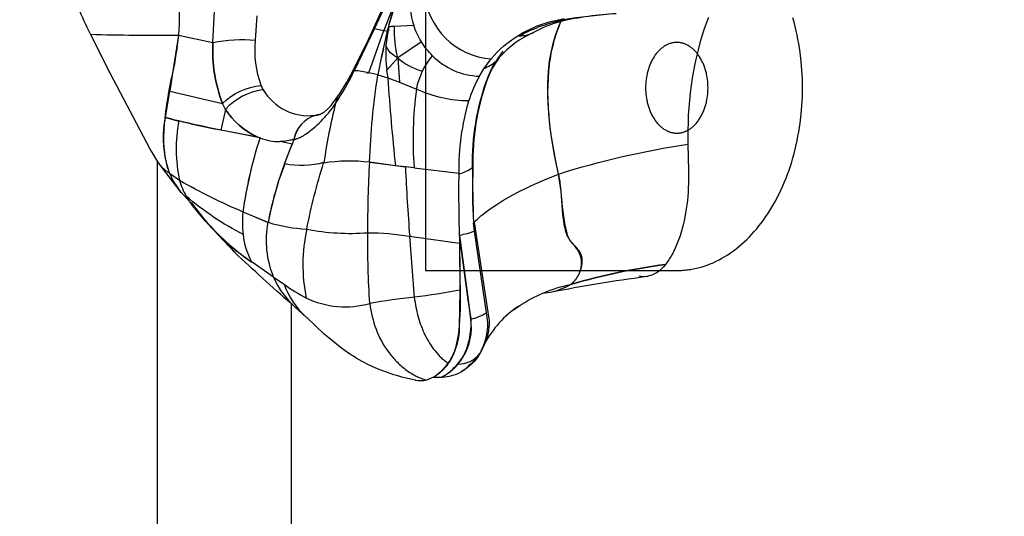
# Model space of a CAD drawing. Units: millimetres. Extents: x 16165 to 31519, y -3200 to 7026.
# Drawn here: x 20561 to 20669, y 1800 to 1855 of the extents above; entities that cross this region are included whole.
import ezdxf

# ---------------------------------------------------------------- set-up
doc = ezdxf.new("R2010")
doc.units = ezdxf.units.MM
doc.layers.add('DEFAULT', color=7, linetype='Continuous')
doc.layers.add('QITELE_ОБЪЕКТ', color=7, linetype='Continuous')
doc.dimstyles.new('Qitele Minor', dxfattribs={"dimscale": 85, "dimtxt": 2.5, "dimasz": 2, "dimexe": 1.5, "dimexo": 0, "dimgap": 2, "dimtad": 1, "dimdec": 0, "dimrnd": 10, "dimzin": 1, "dimtxsty": 'Standard', "dimblk": 'OBLIQUE', "dimcen": 2, "dimdle": 1, "dimclrd": 256, "dimclre": 256, "dimclrt": 256, "dimadec": 0, "dimazin": 0, "dimtfac": 1, "dimtdec": 0, "dimtmove": 0, "dimatfit": 3, "dimldrblk": 'OBLIQUE', "dimfxl": 2, "dimfxlon": 1, "dimlwd": 40, "dimlwe": 30, "dimarcsym": 0})

# ---------------------------------------------------------------- blocks, each defined once
blk = doc.blocks.new('_Oblique')
at = {"color": 0, "linetype": 'ByBlock', "lineweight": -2}
blk.add_line((-0.5, -0.5), (0.5, 0.5), dxfattribs=at)
blk = doc.blocks.new('*D116')
at = {"layer": 'DEFAULT', "lineweight": 40, "transparency": 16777216}
blk.add_line((18624.52, 3363.86), (18624.52, -171.73), dxfattribs=at)
at = {"layer": 'DEFAULT', "lineweight": 30, "transparency": 16777216}
for p, q in [((19134.52, 3278.86), (18497.02, 3278.86)), ((19134.52, -86.73), (18497.02, -86.73))]:
    blk.add_line(p, q, dxfattribs=at)
at = {"layer": 'Defpoints', "color": 0, "transparency": 16777216}
for p in [(21528.2, 3278.86), (18624.52, -86.73), (21528.2, -86.73)]:
    blk.add_point(p, dxfattribs=at)
at = {"layer": 'DEFAULT', "lineweight": 40, "transparency": 16777216, "xscale": 170, "yscale": 170, "zscale": 170}
for p, rotation in [((18624.52, 3278.86), 90), ((18624.52, -86.73), 270)]:
    blk.add_blockref('_Oblique', p, dxfattribs=dict(at, rotation=rotation))
at = {"layer": 'DEFAULT', "transparency": 16777216, "insert": (18363.82, 1596.07), "char_height": 255, "attachment_point": 5, "rotation": 90}
blk.add_mtext('3366', dxfattribs=at)
blk = doc.blocks.new('*D119')
at = {"layer": 'DEFAULT', "lineweight": 40, "transparency": 16777216}
blk.add_line((18049.54, 4863.86), (18049.54, -1660.5), dxfattribs=at)
at = {"layer": 'DEFAULT', "lineweight": 30, "transparency": 16777216}
for p, q in [((18559.54, 4778.86), (17922.04, 4778.86)), ((18559.54, -1575.5), (17922.04, -1575.5))]:
    blk.add_line(p, q, dxfattribs=at)
at = {"layer": 'Defpoints', "color": 0, "transparency": 16777216}
for p in [(21689.47, 4778.86), (18049.54, -1575.5), (21689.47, -1575.5)]:
    blk.add_point(p, dxfattribs=at)
at = {"layer": 'DEFAULT', "lineweight": 40, "transparency": 16777216, "xscale": 170, "yscale": 170, "zscale": 170}
for p, rotation in [((18049.54, 4778.86), 90), ((18049.54, -1575.5), 270)]:
    blk.add_blockref('_Oblique', p, dxfattribs=dict(at, rotation=rotation))
at = {"layer": 'DEFAULT', "transparency": 16777216, "insert": (17788.84, 1601.68), "char_height": 255, "attachment_point": 5, "rotation": 90}
blk.add_mtext('6350', dxfattribs=at)
blk = doc.blocks.new('RPS-19603')
at = {"layer": 'QITELE_ОБЪЕКТ'}
for p, q in [((11002.64, -290.41), (11002.64, -330.41)), ((10998.66, -303.48), (10999.65, -300.33)), ((10997.08, -303.93), (10998.48, -300.86)), ((10998.48, -300.86), (10997.08, -303.93)), ((10999.33, -300.96), (10998.09, -304.13)), ((10984.05, -305.2), (10984.22, -302.52)), ((10997.08, -303.93), (10994.85, -308.54)), ((10997.08, -303.93), (10998.09, -304.13)), ((10998.58, -303.84), (10998.31, -305.75)), ((10998.47, -304.21), (10998.56, -303.88)), ((10998.58, -303.84), (10998.56, -303.88)), ((10998.56, -303.88), (10998.62, -304.15)), ((10998.58, -303.84), (10998.66, -303.48)), ((11001.35, -303.58), (10999.24, -303.7)), ((11017.4, -303.33), (11017.53, -303.04)), ((11017.4, -303.33), (11017.48, -303.14)), ((10968.47, -304.59), (10968.5, -304.64)), ((10975.6, -304.65), (10974.95, -308.8)), ((10975.6, -304.65), (10979.37, -305.47)), ((10996.46, -308.79), (10998.09, -304.13)), ((10996.46, -308.79), (10998.09, -304.13)), ((10997.82, -307.09), (10998.47, -304.21)), ((10998.09, -304.13), (10998.47, -304.21)), ((10998.47, -304.21), (10998.5, -304.21)), ((11012.75, -304.72), (11012.96, -304.72)), ((11014.42, -304.39), (11014.47, -304.36)), ((10998.03, -306.17), (10997.96, -306.42)), ((11002.21, -305.38), (10999.6, -307.13)), ((10997.84, -306.95), (10997.43, -309)), ((10997.97, -306.42), (10997.82, -307.09)), ((10999.6, -307.13), (10998.39, -308.51)), ((10999.6, -307.13), (10999.81, -309.79)), ((11009.04, -308.33), (11009.85, -307.25)), ((11010.76, -307.06), (11010.72, -307.11)), ((10994.85, -308.54), (10994.89, -308.18)), ((10994.87, -308.21), (10994.89, -308.18)), ((10994.89, -308.18), (10994.89, -308.18)), ((11009.44, -309.39), (11010.21, -307.63)), ((10974.95, -308.8), (10974.64, -310.79)), ((10996.24, -308.76), (10996.46, -308.79)), ((10997.43, -309), (10996.46, -308.79)), ((10997.43, -309), (10998.51, -309.32)), ((10998.39, -308.51), (10998.51, -309.32)), ((10998.51, -309.32), (10999.81, -309.79)), ((11008.55, -309.14), (11009.04, -308.33)), ((10984.65, -310.15), (10984.82, -310.63)), ((10984.88, -310.63), (10984.65, -310.15)), ((10999.81, -309.79), (11001.67, -310.57)), ((11009.36, -309.59), (11009.42, -309.44)), ((10974.19, -313.66), (10974.64, -310.79)), ((10974.64, -310.79), (10980.41, -312.12)), ((10984.82, -310.63), (10984.88, -310.63)), ((10980.76, -312.78), (10980.41, -312.12)), ((10974.18, -313.68), (10975.63, -314.05)), ((10974.76, -313.82), (10974.19, -313.66)), ((10980.76, -312.78), (10980.22, -315.06)), ((10990.53, -313.43), (10990.75, -313.4)), ((10990.56, -313.43), (10990.96, -313.37)), ((10990.62, -313.43), (10990.56, -313.43)), ((10990.75, -313.4), (10990.62, -313.43)), ((10990.75, -313.4), (10990.78, -313.39)), ((10990.96, -313.37), (10990.78, -313.39)), ((10974.06, -315.02), (10973.97, -314.89)), ((10984.3, -315.82), (10980.22, -315.06)), ((10984.14, -315.74), (10984.3, -315.82)), ((10984.54, -315.91), (10984.3, -315.82)), ((10986.73, -316.3), (10988.23, -316.06)), ((10988.04, -316.6), (10986.73, -316.3)), ((10987.22, -318.75), (10988.04, -316.6)), ((10988.04, -316.6), (10987.94, -316.84)), ((10988.24, -316.08), (10988.04, -316.6)), ((10988.23, -316.06), (10988.22, -316.08)), ((10988.22, -316.08), (10988.24, -316.08)), ((10988.23, -316.06), (10988.25, -316.06)), ((10988.25, -316.06), (10988.23, -316.06)), ((10988.25, -316.06), (10988.24, -316.08)), ((10973.62, -318.93), (10973.3, -318.46)), ((10973.3, -804.46), (10973.3, -318.46)), ((10975.88, -321.86), (10973.62, -318.93)), ((10991.51, -318.61), (10991.5, -318.61)), ((10991.52, -318.6), (10991.51, -318.61)), ((10996.54, -318.54), (11000.45, -319.07)), ((10999.35, -318.96), (10996.54, -318.54)), ((11000.45, -319.07), (10999.35, -318.96)), ((11001.4, -319.18), (11000.45, -319.07)), ((10975.71, -320.56), (10974.63, -319.78)), ((11001.4, -319.18), (11006.32, -319.77)), ((11006.32, -319.77), (11006.31, -319.85)), ((10975.88, -321.86), (10976.73, -322.76)), ((10977, -322.99), (10978.77, -325.26)), ((10978.57, -325.01), (10977.41, -323.68)), ((10977.41, -323.68), (10977.9, -324.21)), ((10977.9, -324.21), (10978.55, -324.98)), ((10985.42, -325.15), (10982.68, -324.02)), ((10983.71, -324.44), (10985.42, -325.15)), ((10978.55, -324.98), (10978.82, -325.28)), ((10978.82, -325.28), (10978.57, -325.01)), ((10978.77, -325.26), (10978.77, -325.27)), ((10978.77, -325.27), (10980.83, -327.32)), ((10981.77, -328.43), (10978.77, -325.27)), ((11007.92, -325.18), (11007.98, -325.11)), ((11008.02, -326.12), (11007.92, -325.18)), ((11006.36, -326.58), (11006.38, -327.42)), ((11006.36, -326.58), (11007.32, -333.63)), ((11007.32, -333.63), (11006.36, -326.58)), ((11009.32, -335.05), (11008.02, -326.12)), ((10980.83, -327.32), (10981.77, -328.43)), ((11000.91, -326.67), (11006.38, -327.42)), ((11000.91, -326.67), (11001.42, -333.36)), ((11006.38, -327.42), (11006.39, -332.59)), ((10981.77, -328.43), (10981.78, -328.45)), ((10986.02, -331.16), (10983.65, -329.52)), ((11002.64, -330.41), (11030.16, -330.41)), ((10986.02, -331.16), (10987.17, -331.93)), ((11018.64, -331.91), (11018.54, -331.94)), ((11018.54, -331.94), (11018.65, -331.91)), ((11018.54, -331.94), (11018.57, -331.92)), ((11018.65, -331.91), (11018.57, -331.92)), ((11018.57, -331.92), (11018.57, -331.92)), ((11016.33, -332.82), (11015.41, -332.94)), ((10987.94, -334.01), (10987.94, -334.04)), ((10987.94, -334.04), (10987.94, -788.87)), ((10988.41, -334.46), (10987.94, -334.04)), ((11007.65, -335.71), (11007.32, -333.63)), ((11007.32, -333.63), (11007.59, -335.73)), ((10988.41, -334.46), (10988.41, -334.47)), ((10989.59, -335.54), (10988.41, -334.47)), ((11012.29, -334.73), (11012.84, -334.35)), ((11007.65, -335.72), (11007.65, -335.71)), ((11009.1, -338.49), (11009.06, -338.56)), ((11008.66, -339.41), (11008.55, -339.6)), ((11008.79, -339.14), (11008.62, -339.47)), ((11008.62, -339.47), (11008.62, -339.47)), ((11008.62, -339.47), (11008.62, -339.47)), ((11008.96, -338.77), (11008.66, -339.41)), ((11008.69, -339.35), (11008.79, -339.15)), ((11009.05, -338.58), (11008.78, -339.15)), ((11008.79, -339.15), (11008.79, -339.14)), ((11009.06, -338.56), (11009.06, -338.58)), ((11006.18, -340.65), (11006.74, -339.9)), ((11006.54, -341.52), (11006.54, -341.52)), ((11001.54, -342.44), (11000.9, -342.28)), ((11003.54, -342.1), (11002.76, -342.43)), ((11003.53, -342.1), (11003.54, -342.1)), ((11003.54, -342.1), (11004.41, -342.09))]:
    blk.add_line(p, q, dxfattribs=at)
for points in [[(11030.16, -330.41), (11030.49, -330.41), (11030.66, -330.4), (11030.82, -330.39), (11030.99, -330.38), (11031.16, -330.36), (11031.32, -330.34), (11031.49, -330.32), (11031.65, -330.29), (11031.82, -330.27), (11032.15, -330.2), (11032.49, -330.12), (11032.82, -330.04), (11033.15, -329.93), (11033.48, -329.82), (11033.81, -329.7), (11034.14, -329.56), (11034.47, -329.41), (11034.79, -329.25), (11035.11, -329.07), (11035.43, -328.89), (11035.74, -328.69), (11036.05, -328.49), (11036.36, -328.27), (11036.66, -328.04), (11036.96, -327.8), (11037.26, -327.55), (11037.54, -327.29), (11037.83, -327.02), (11038.11, -326.74), (11038.38, -326.45), (11038.65, -326.16), (11038.91, -325.85), (11039.16, -325.54), (11039.41, -325.22), (11039.66, -324.89), (11039.89, -324.55), (11040.12, -324.21), (11040.35, -323.86), (11040.57, -323.5), (11040.78, -323.13), (11040.99, -322.75), (11041.2, -322.36), (11041.4, -321.96), (11041.59, -321.56), (11041.77, -321.14), (11041.95, -320.72), (11042.13, -320.3), (11042.29, -319.86), (11042.45, -319.42), (11042.6, -318.98), (11042.74, -318.52), (11042.88, -318.07), (11043, -317.6), (11043.12, -317.14), (11043.23, -316.67), (11043.33, -316.2), (11043.43, -315.72), (11043.52, -315.24), (11043.66, -314.28), (11043.78, -313.31), (11043.86, -312.34), (11043.91, -311.37), (11043.92, -310.41), (11043.91, -309.45), (11043.86, -308.49), (11043.78, -307.52), (11043.66, -306.55), (11043.52, -305.58), (11043.43, -305.11), (11043.33, -304.63), (11043.23, -304.16), (11043.12, -303.69), (11043, -303.22), (11042.88, -302.76)], [(10994.88, -308.18), (10996.39, -305.11), (10997.95, -301.78)], [(11033.64, -302.73), (11033.38, -303.38), (11033.14, -304.06), (11032.91, -304.77), (11032.69, -305.49), (11032.49, -306.24), (11032.31, -307), (11032.14, -307.78), (11031.98, -308.57), (11031.85, -309.36), (11031.73, -310.17), (11031.63, -310.98), (11031.54, -311.79), (11031.47, -312.6), (11031.42, -313.41), (11031.39, -314.21), (11031.36, -315.01), (11031.36, -315.8), (11031.36, -316.57)], [(11023.13, -302.33), (11019.8, -302.67), (11019.1, -302.76), (11018.38, -302.87), (11018.02, -302.94), (11017.65, -303.01), (11017.07, -303.15), (11016.48, -303.3), (11015.89, -303.48), (11015.6, -303.58), (11015.3, -303.68), (11015, -303.79), (11014.71, -303.91), (11014.42, -304.03), (11014.12, -304.15), (11013.83, -304.29), (11013.54, -304.43), (11013.25, -304.57), (11012.96, -304.72)], [(11017.2, -319.86), (11016.91, -318.46), (11016.65, -317.03), (11016.42, -315.58), (11016.24, -314.13), (11016.17, -313.41), (11016.11, -312.69), (11016.07, -311.98), (11016.04, -311.28), (11016.03, -310.59), (11016.03, -309.91), (11016.06, -309.24), (11016.11, -308.59), (11016.14, -308.21), (11016.19, -307.84), (11016.24, -307.47), (11016.3, -307.11), (11016.36, -306.75), (11016.43, -306.41), (11016.51, -306.07), (11016.59, -305.73), (11016.68, -305.41), (11016.77, -305.09), (11016.86, -304.77), (11016.96, -304.47), (11017.07, -304.17), (11017.17, -303.89), (11017.28, -303.6), (11017.4, -303.33)], [(11017.06, -319.22), (11016.77, -317.75), (11016.51, -316.26), (11016.3, -314.78), (11016.22, -314.03), (11016.15, -313.3), (11016.1, -312.49), (11016.06, -311.69), (11016.05, -310.9), (11016.06, -310.12), (11016.1, -309.36), (11016.15, -308.62), (11016.23, -307.9), (11016.27, -307.55), (11016.33, -307.2), (11016.42, -306.66), (11016.53, -306.13), (11016.65, -305.62), (11016.78, -305.13), (11016.92, -304.66), (11017.07, -304.2), (11017.23, -303.76), (11017.4, -303.33)], [(10973.3, -318.46), (10973.22, -318.33), (10972.85, -317.73), (10972.5, -317.13), (10968.14, -308.88), (10965.95, -304.55)], [(10990.78, -313.39), (10990.79, -313.39), (10990.85, -313.38), (10990.92, -313.36), (10990.96, -313.35), (10991.01, -313.33), (10991.07, -313.31), (10991.14, -313.29), (10991.19, -313.27), (10991.23, -313.25), (10991.27, -313.23), (10991.31, -313.21), (10991.34, -313.2), (10991.37, -313.18), (10991.41, -313.16), (10991.46, -313.13), (10991.48, -313.11), (10991.51, -313.09), (10991.57, -313.05), (10991.64, -313), (10991.71, -312.94), (10991.78, -312.88), (10991.85, -312.82), (10991.92, -312.75), (10991.99, -312.68), (10992.06, -312.6), (10992.14, -312.52), (10992.3, -312.34), (10992.47, -312.13), (10992.66, -311.89), (10993.08, -311.31)], [(10988.24, -316.08), (10988.3, -316.06), (10988.37, -316.05), (10988.44, -316.03), (10988.5, -316), (10988.57, -315.98), (10988.64, -315.95), (10988.71, -315.93), (10988.78, -315.9), (10988.84, -315.87), (10988.91, -315.84), (10989.05, -315.77), (10989.18, -315.7), (10989.32, -315.62), (10989.45, -315.53), (10989.58, -315.45), (10989.71, -315.36), (10989.84, -315.26), (10990.09, -315.07), (10990.33, -314.88), (10990.57, -314.68), (10990.79, -314.48), (10991, -314.28), (10991.21, -314.07), (10991.42, -313.86), (10991.62, -313.64), (10991.82, -313.41), (10992.01, -313.18), (10992.21, -312.93), (10992.41, -312.67), (10992.8, -312.13)], [(11031.36, -316.57), (11031.44, -319.46), (11031.45, -320.41), (11031.44, -320.89), (11031.42, -321.36), (11031.4, -321.83), (11031.36, -322.3), (11031.32, -322.76), (11031.27, -323.22), (11031.2, -323.67), (11031.13, -324.12), (11031.05, -324.56), (11030.96, -324.99), (11030.86, -325.41), (11030.76, -325.82), (11030.64, -326.22), (11030.52, -326.62), (11030.39, -327), (11030.25, -327.36), (11030.1, -327.72), (11029.95, -328.05), (11029.79, -328.38), (11029.71, -328.53), (11029.63, -328.69), (11029.54, -328.84), (11029.45, -328.98), (11029.37, -329.12), (11029.28, -329.26), (11029.19, -329.39), (11029.1, -329.51), (11029.01, -329.64), (11028.91, -329.75)], [(11007.98, -325.11), (11008.15, -324.95), (11008.33, -324.78), (11008.52, -324.62), (11008.72, -324.45), (11008.92, -324.28), (11009.13, -324.11), (11009.58, -323.78), (11010.06, -323.44), (11010.58, -323.1), (11011.12, -322.77), (11011.69, -322.43), (11012.29, -322.1), (11012.92, -321.77), (11013.58, -321.44), (11014.26, -321.12), (11015.69, -320.48), (11017.2, -319.86)], [(11018.66, -327.35), (11018.62, -327.31), (11018.59, -327.28), (11018.56, -327.24), (11018.53, -327.2), (11018.5, -327.17), (11018.47, -327.13), (11018.44, -327.09), (11018.41, -327.04), (11018.38, -327), (11018.36, -326.96), (11018.33, -326.91), (11018.31, -326.87), (11018.28, -326.82), (11018.26, -326.78), (11018.21, -326.68), (11018.17, -326.58), (11018.13, -326.48), (11018.09, -326.37), (11018.05, -326.26), (11018.02, -326.15), (11017.99, -326.04), (11017.96, -325.92), (11017.93, -325.8), (11017.88, -325.56), (11017.83, -325.31), (11017.79, -325.06), (11017.76, -324.81), (11017.7, -324.29), (11017.49, -321.78), (11017.44, -321.3), (11017.37, -320.82), (11017.3, -320.34), (11017.25, -320.1), (11017.2, -319.86)], [(11017.2, -319.86), (11017.25, -320.12), (11017.3, -320.38), (11017.34, -320.64), (11017.37, -320.89), (11017.43, -321.41), (11017.56, -323.01), (11017.6, -323.46), (11017.74, -324.47), (11017.83, -325.03), (11017.9, -325.41), (11017.97, -325.76), (11018.04, -326.05), (11018.07, -326.18), (11018.11, -326.31), (11018.14, -326.41), (11018.17, -326.5), (11018.2, -326.58), (11018.23, -326.66), (11018.26, -326.74), (11018.29, -326.81), (11018.32, -326.87), (11018.35, -326.93), (11018.37, -326.97), (11018.38, -326.99), (11018.39, -327.01), (11018.4, -327.03), (11018.41, -327.05), (11018.42, -327.07), (11018.44, -327.09), (11018.45, -327.11), (11018.47, -327.13), (11018.48, -327.15), (11018.5, -327.18), (11018.54, -327.23), (11018.59, -327.28), (11018.66, -327.35)], [(11007.98, -325.11), (11009.58, -335.71), (11009.6, -335.85), (11009.6, -335.92), (11009.61, -335.99), (11009.61, -336.06), (11009.61, -336.13), (11009.61, -336.27), (11009.6, -336.42), (11009.59, -336.57), (11009.58, -336.73), (11009.56, -336.89), (11009.53, -337.05), (11009.5, -337.21), (11009.47, -337.38), (11009.43, -337.54), (11009.39, -337.7), (11009.34, -337.85), (11009.29, -338), (11009.24, -338.15), (11009.18, -338.29), (11009.12, -338.43), (11009.06, -338.56)], [(11006.38, -327.42), (11006.44, -333.53), (11006.43, -334.69), (11006.41, -335.26), (11006.38, -335.83), (11006.34, -336.39), (11006.28, -336.95), (11006.22, -337.49), (11006.17, -337.75), (11006.13, -338.01), (11006.08, -338.27), (11006.02, -338.52), (11005.96, -338.76), (11005.89, -339), (11005.82, -339.23), (11005.78, -339.34), (11005.74, -339.45), (11005.7, -339.56), (11005.65, -339.67), (11005.61, -339.77), (11005.56, -339.88), (11005.51, -339.98), (11005.46, -340.08), (11005.41, -340.18), (11005.35, -340.27), (11005.3, -340.36), (11005.24, -340.46), (11005.18, -340.54), (11005.12, -340.63), (11005.06, -340.72), (11005, -340.8), (11004.93, -340.88), (11004.87, -340.96), (11004.8, -341.04), (11004.74, -341.11), (11004.67, -341.18), (11004.61, -341.25), (11004.54, -341.32), (11004.47, -341.39), (11004.4, -341.45), (11004.33, -341.51), (11004.27, -341.57), (11004.2, -341.63), (11004.13, -341.69), (11004.06, -341.74), (11003.92, -341.84), (11003.79, -341.94), (11003.72, -341.98), (11003.66, -342.02), (11003.59, -342.06), (11003.53, -342.1)], [(11018.57, -331.92), (11018.63, -331.87), (11018.68, -331.83), (11018.74, -331.78), (11018.79, -331.73), (11018.84, -331.68), (11018.89, -331.63), (11018.94, -331.58), (11018.99, -331.52), (11019.04, -331.47), (11019.09, -331.41), (11019.13, -331.35), (11019.18, -331.29), (11019.22, -331.23), (11019.26, -331.17), (11019.3, -331.11), (11019.34, -331.05), (11019.38, -330.98), (11019.41, -330.92), (11019.44, -330.85), (11019.48, -330.78), (11019.5, -330.72), (11019.53, -330.65), (11019.56, -330.58), (11019.58, -330.5), (11019.61, -330.43), (11019.63, -330.36), (11019.65, -330.28), (11019.66, -330.21), (11019.68, -330.13), (11019.69, -330.06), (11019.7, -329.98), (11019.71, -329.9), (11019.72, -329.82), (11019.73, -329.74), (11019.73, -329.66), (11019.73, -329.57), (11019.73, -329.49), (11019.72, -329.41), (11019.72, -329.33), (11019.71, -329.24), (11019.69, -329.16), (11019.68, -329.07), (11019.66, -328.99), (11019.64, -328.91), (11019.61, -328.83), (11019.6, -328.78), (11019.59, -328.74), (11019.57, -328.7), (11019.56, -328.66), (11019.54, -328.62), (11019.52, -328.58), (11019.51, -328.54), (11019.49, -328.5), (11019.45, -328.42), (11019.41, -328.34), (11019.36, -328.26), (11019.31, -328.18), (11019.26, -328.11), (11019.21, -328.03), (11019.15, -327.95), (11019.04, -327.8), (11018.92, -327.65), (11018.79, -327.5), (11018.66, -327.35)], [(11018.66, -327.35), (11019, -327.71), (11019.14, -327.87), (11019.21, -327.95), (11019.27, -328.03), (11019.34, -328.11), (11019.4, -328.2), (11019.43, -328.24), (11019.46, -328.28), (11019.49, -328.32), (11019.51, -328.36), (11019.53, -328.4), (11019.55, -328.44), (11019.57, -328.47), (11019.59, -328.51), (11019.61, -328.54), (11019.62, -328.58), (11019.64, -328.62), (11019.65, -328.65), (11019.67, -328.69), (11019.68, -328.72), (11019.69, -328.76), (11019.7, -328.79), (11019.71, -328.83), (11019.72, -328.86), (11019.73, -328.89), (11019.74, -328.93), (11019.74, -328.96), (11019.75, -329), (11019.76, -329.03), (11019.76, -329.06), (11019.77, -329.13), (11019.77, -329.19), (11019.78, -329.26), (11019.78, -329.32), (11019.78, -329.38), (11019.78, -329.44), (11019.77, -329.51), (11019.77, -329.58), (11019.76, -329.65), (11019.75, -329.72), (11019.74, -329.78), (11019.73, -329.85), (11019.72, -329.91), (11019.71, -329.97), (11019.69, -330.04), (11019.68, -330.1), (11019.64, -330.22), (11019.61, -330.33), (11019.57, -330.45), (11019.52, -330.58), (11019.46, -330.72), (11019.44, -330.78), (11019.41, -330.85), (11019.38, -330.91), (11019.35, -330.97), (11019.31, -331.04), (11019.27, -331.11), (11019.23, -331.17), (11019.19, -331.24), (11019.15, -331.3), (11019.11, -331.37), (11019.06, -331.43), (11019.01, -331.49), (11018.96, -331.55), (11018.91, -331.6), (11018.86, -331.66), (11018.81, -331.71), (11018.75, -331.76), (11018.69, -331.82), (11018.63, -331.87), (11018.57, -331.92)], [(11006.39, -332.59), (11006.35, -336.63), (11006.34, -336.92), (11006.32, -337.19), (11006.31, -337.32), (11006.29, -337.45), (11006.28, -337.57), (11006.26, -337.7), (11006.24, -337.82), (11006.22, -337.94), (11006.19, -338.06), (11006.16, -338.17), (11006.11, -338.41), (11006.04, -338.63), (11005.97, -338.85), (11005.89, -339.07), (11005.81, -339.28), (11005.72, -339.48), (11005.63, -339.67), (11005.53, -339.86), (11005.43, -340.05), (11005.33, -340.22), (11005.22, -340.39), (11005.11, -340.56)], [(10996.55, -334.05), (10996.6, -334.41), (10996.66, -334.76), (10996.73, -335.12), (10996.81, -335.47), (10996.9, -335.81), (10997, -336.16), (10997.11, -336.5), (10997.23, -336.83), (10997.36, -337.16), (10997.51, -337.49), (10997.66, -337.81), (10997.82, -338.12), (10997.99, -338.43), (10998.17, -338.72), (10998.36, -339.02), (10998.56, -339.3), (10998.66, -339.44), (10998.77, -339.58), (10998.88, -339.71), (10998.99, -339.85), (10999.1, -339.98), (10999.21, -340.1), (10999.33, -340.23), (10999.45, -340.35), (10999.57, -340.47), (10999.69, -340.59), (10999.81, -340.71), (10999.94, -340.82), (11000.07, -340.93), (11000.19, -341.04), (11000.33, -341.14), (11000.46, -341.25), (11000.59, -341.35), (11000.73, -341.44), (11000.86, -341.53), (11001, -341.62), (11001.14, -341.71), (11001.28, -341.79), (11001.43, -341.87), (11001.57, -341.95), (11001.72, -342.02), (11001.86, -342.09), (11002.01, -342.16), (11002.16, -342.22), (11002.31, -342.28), (11002.46, -342.33), (11002.61, -342.39), (11002.76, -342.43)], [(11001.42, -333.36), (11001.46, -333.63), (11001.5, -333.89), (11001.54, -334.16), (11001.59, -334.43), (11001.65, -334.69), (11001.71, -334.96), (11001.77, -335.22), (11001.84, -335.48), (11001.92, -335.73), (11002, -335.99), (11002.08, -336.24), (11002.17, -336.49), (11002.27, -336.74), (11002.37, -336.98), (11002.48, -337.22), (11002.59, -337.46), (11002.71, -337.7), (11002.83, -337.93), (11002.96, -338.16), (11003.1, -338.38), (11003.24, -338.6), (11003.38, -338.81), (11003.53, -339.02), (11003.69, -339.22), (11003.85, -339.41), (11004.02, -339.6), (11004.1, -339.69), (11004.19, -339.78), (11004.27, -339.87), (11004.36, -339.95), (11004.45, -340.04), (11004.54, -340.12), (11004.64, -340.2), (11004.73, -340.27), (11004.82, -340.35), (11004.92, -340.42), (11005.02, -340.49), (11005.11, -340.56)], [(11001.54, -342.44), (11001.03, -342.33), (11000.53, -342.22), (11000.05, -342.09), (10999.6, -341.96), (10999.18, -341.84), (10998.77, -341.7), (10998.37, -341.56), (10997.96, -341.41), (10997.56, -341.25), (10997.15, -341.08), (10996.75, -340.9), (10996.35, -340.7), (10996.02, -340.54), (10995.71, -340.37), (10995.38, -340.19), (10995.06, -340), (10994.75, -339.81), (10994.45, -339.61), (10993.86, -339.21), (10993.29, -338.8), (10992.67, -338.31), (10992.09, -337.83), (10991.55, -337.37), (10989.6, -335.54)], [(11004.41, -342.09), (11004.57, -342), (11004.74, -341.91), (11004.9, -341.81), (11005.07, -341.7), (11005.23, -341.59), (11005.39, -341.46), (11005.47, -341.4), (11005.55, -341.34), (11005.63, -341.27), (11005.7, -341.2), (11005.78, -341.13), (11005.85, -341.06), (11005.93, -340.98), (11006, -340.91), (11006.07, -340.83), (11006.15, -340.75), (11006.22, -340.66), (11006.28, -340.58), (11006.35, -340.49), (11006.42, -340.4), (11006.48, -340.31), (11006.55, -340.22), (11006.61, -340.13), (11006.67, -340.03), (11006.73, -339.93), (11006.78, -339.83), (11006.84, -339.72), (11006.89, -339.62), (11006.94, -339.51), (11006.99, -339.4), (11007.04, -339.29), (11007.09, -339.17), (11007.13, -339.06), (11007.18, -338.94), (11007.22, -338.82), (11007.26, -338.7), (11007.33, -338.45), (11007.39, -338.2), (11007.45, -337.94), (11007.5, -337.67), (11007.55, -337.4), (11007.58, -337.13), (11007.61, -336.85), (11007.63, -336.57), (11007.64, -336.29), (11007.65, -336.01), (11007.65, -335.72)]]:
    blk.add_lwpolyline(points, dxfattribs=at)
blk.add_lwpolyline([(11033.58, -310.41), (11033.57, -310.19), (11033.56, -309.97), (11033.55, -309.74), (11033.52, -309.51), (11033.49, -309.28), (11033.45, -309.05), (11033.42, -308.93), (11033.4, -308.82), (11033.37, -308.7), (11033.34, -308.59), (11033.31, -308.47), (11033.27, -308.36), (11033.23, -308.24), (11033.2, -308.13), (11033.16, -308.02), (11033.11, -307.91), (11033.07, -307.8), (11033.02, -307.7), (11032.97, -307.59), (11032.92, -307.49), (11032.87, -307.38), (11032.81, -307.28), (11032.76, -307.19), (11032.7, -307.09), (11032.64, -306.99), (11032.58, -306.9), (11032.51, -306.81), (11032.45, -306.73), (11032.38, -306.64), (11032.31, -306.56), (11032.25, -306.48), (11032.18, -306.4), (11032.1, -306.33), (11032.03, -306.26), (11031.96, -306.19), (11031.88, -306.12), (11031.81, -306.06), (11031.73, -306), (11031.65, -305.95), (11031.58, -305.89), (11031.5, -305.84), (11031.42, -305.8), (11031.34, -305.75), (11031.26, -305.71), (11031.18, -305.67), (11031.1, -305.64), (11031.02, -305.61), (11030.94, -305.58), (11030.86, -305.55), (11030.78, -305.53), (11030.7, -305.51), (11030.63, -305.49), (11030.55, -305.48), (11030.47, -305.47), (11030.39, -305.46), (11030.31, -305.45), (11030.24, -305.45), (11030.16, -305.45), (11030.09, -305.45), (11030.01, -305.45), (11029.93, -305.46), (11029.86, -305.47), (11029.78, -305.48), (11029.7, -305.49), (11029.62, -305.51), (11029.54, -305.53), (11029.46, -305.55), (11029.38, -305.58), (11029.3, -305.61), (11029.22, -305.64), (11029.14, -305.67), (11029.06, -305.71), (11028.98, -305.75), (11028.91, -305.8), (11028.83, -305.84), (11028.75, -305.89), (11028.67, -305.95), (11028.59, -306), (11028.52, -306.06), (11028.44, -306.12), (11028.37, -306.19), (11028.29, -306.26), (11028.22, -306.33), (11028.15, -306.4), (11028.08, -306.48), (11028.01, -306.56), (11027.94, -306.64), (11027.88, -306.73), (11027.81, -306.81), (11027.75, -306.9), (11027.69, -306.99), (11027.63, -307.09), (11027.57, -307.19), (11027.51, -307.28), (11027.46, -307.38), (11027.4, -307.49), (11027.35, -307.59), (11027.3, -307.7), (11027.26, -307.8), (11027.21, -307.91), (11027.17, -308.02), (11027.13, -308.13), (11027.09, -308.24), (11027.05, -308.36), (11027.02, -308.47), (11026.99, -308.59), (11026.96, -308.7), (11026.93, -308.82), (11026.9, -308.93), (11026.88, -309.05), (11026.84, -309.28), (11026.8, -309.51), (11026.78, -309.74), (11026.76, -309.97), (11026.75, -310.19), (11026.75, -310.41), (11026.75, -310.63), (11026.76, -310.86), (11026.78, -311.09), (11026.8, -311.32), (11026.84, -311.55), (11026.88, -311.78), (11026.9, -311.89), (11026.93, -312.01), (11026.96, -312.12), (11026.99, -312.24), (11027.02, -312.35), (11027.05, -312.47), (11027.09, -312.58), (11027.13, -312.69), (11027.17, -312.8), (11027.21, -312.91), (11027.26, -313.02), (11027.3, -313.13), (11027.35, -313.23), (11027.4, -313.34), (11027.46, -313.44), (11027.51, -313.54), (11027.57, -313.64), (11027.63, -313.74), (11027.69, -313.83), (11027.75, -313.92), (11027.81, -314.01), (11027.88, -314.1), (11027.94, -314.18), (11028.01, -314.27), (11028.08, -314.35), (11028.15, -314.42), (11028.22, -314.5), (11028.29, -314.57), (11028.37, -314.64), (11028.44, -314.7), (11028.52, -314.76), (11028.59, -314.82), (11028.67, -314.88), (11028.75, -314.93), (11028.83, -314.98), (11028.91, -315.03), (11028.98, -315.07), (11029.06, -315.11), (11029.14, -315.15), (11029.22, -315.18), (11029.3, -315.22), (11029.38, -315.25), (11029.46, -315.27), (11029.54, -315.29), (11029.62, -315.31), (11029.7, -315.33), (11029.78, -315.34), (11029.86, -315.36), (11029.93, -315.37), (11030.01, -315.37), (11030.09, -315.38), (11030.16, -315.38), (11030.24, -315.38), (11030.31, -315.37), (11030.39, -315.37), (11030.47, -315.36), (11030.55, -315.34), (11030.63, -315.33), (11030.7, -315.31), (11030.78, -315.29), (11030.86, -315.27), (11030.94, -315.25), (11031.02, -315.22), (11031.1, -315.18), (11031.18, -315.15), (11031.26, -315.11), (11031.34, -315.07), (11031.42, -315.03), (11031.5, -314.98), (11031.58, -314.93), (11031.65, -314.88), (11031.73, -314.82), (11031.81, -314.76), (11031.88, -314.7), (11031.96, -314.64), (11032.03, -314.57), (11032.1, -314.5), (11032.18, -314.42), (11032.25, -314.35), (11032.31, -314.27), (11032.38, -314.18), (11032.45, -314.1), (11032.51, -314.01), (11032.58, -313.92), (11032.64, -313.83), (11032.7, -313.74), (11032.76, -313.64), (11032.81, -313.54), (11032.87, -313.44), (11032.92, -313.34), (11032.97, -313.23), (11033.02, -313.13), (11033.07, -313.02), (11033.11, -312.91), (11033.16, -312.8), (11033.2, -312.69), (11033.23, -312.58), (11033.27, -312.47), (11033.31, -312.35), (11033.34, -312.24), (11033.37, -312.12), (11033.4, -312.01), (11033.42, -311.89), (11033.45, -311.78), (11033.49, -311.55), (11033.52, -311.32), (11033.55, -311.09), (11033.56, -310.86), (11033.57, -310.63)], close=True, dxfattribs=at)
blk.add_lwpolyline([(11009.38, -309.6, 0.092177), (11007.83, -319.13, 0.018987), (11007.92, -325.18)], format="xyb", dxfattribs=at)
at = {"layer": 'QITELE_ОБЪЕКТ', "extrusion": (0, 0, -1)}
for centre, radius, start, end in [((-10993.7, -290.51), 31.09, 333.1594, 344.9287), ((-10949.05, -302.38), 26.64, 174.7365, 184.9023), ((-11109.65, -310.35), 130.37, 2.1462, 4.5695), ((-11019.14, -308.89), 21.18, 14.8024, 21.8991), ((-11019.98, -316.47), 13.8, 58.3935, 81.0979), ((-11014.39, -303.84), 15.15, 347.451, 0.5079), ((-11009.53, -300.79), 8.64, 327.9623, 341.1705), ((-10936.34, -300.64), 39.46, 185.8419, 191.9465), ((-10982.57, -320.46), 15.33, 77.9749, 95.5406), ((-11018.91, -314.73), 11.76, 39.5512, 58.3895), ((-10996.02, -306.29), 16.67, 339.5161, 2.8263), ((-10995.3, -306.35), 11.31, 340.3473, 5.7974), ((-11000.56, -304.95), 2.38, 293.6858, 340.3011), ((-11009.43, -300.88), 8.51, 314.907, 328.0684), ((-11009.59, -312.1), 8.07, 25.8677, 40.0924), ((-11007.5, -304.45), 4.18, 225.8838, 248.3485), ((-11023.46, -314.99), 15.1, 21.5733, 29.728), ((-11075.63, -321.16), 79.14, 1.8986, 8.8375), ((-11009.93, -312.24), 8.43, 11.4035, 25.729), ((-10985.35, -317.19), 7.07, 45.7272, 84.348), ((-11033.97, -318.49), 26.17, 358.6062, 19.8896), ((-11007.44, -298.17), 13.68, 270.2385, 294.9779), ((-11033.98, -319.47), 27.66, 359.3794, 15.9858), ((-10987.58, -315.86), 13.58, 345.4581, 9.2576), ((-10987.48, -308.51), 7.96, 294.7847, 327.6116), ((-10990.83, -255.91), 60.09, 280.1667, 285.5103), ((-11026.29, -94.11), 225.69, 280.6619, 282.9712), ((-11029.14, -330.39), 46.89, 7.8114, 17.9925), ((-11031.59, -330.96), 49.4, 8.07, 17.7339), ((-10986.61, -310.72), 5.58, 253.0996, 268.7183), ((-11046.23, -412.76), 97.33, 72.6469, 81.2155), ((-10976.71, -316.3), 4.05, 300.922, 319.6686), ((-10989.05, -309.31), 9.62, 255.1425, 280.9292), ((-10989.05, -309.48), 9.45, 254.9993, 281.0349), ((-11056.53, -339.05), 68.17, 11.1297, 17.445), ((-10994.31, -336.98), 18.58, 81.3024, 96.8916), ((-11137.65, -326.37), 141.32, 0.0396, 3.1781), ((-11189.36, -321.82), 183.05, 358.5112, 0.6167), ((-11009.89, -260.45), 69.15, 293.1716, 299.6174), ((-10996.46, -299.12), 30.61, 296.6851, 310.8298), ((-10995.03, -325.1), 12.4, 353.6329, 4.9881), ((-10996.04, -327.13), 10.8, 338.1125, 10.6014), ((-10990.97, -325.59), 8.31, 331.8354, 353.9262), ((-11105.57, -326.96), 109.25, 356.2806, 0.3603), ((-10996.39, -352.25), 25.97, 89.841, 100.0214), ((-11005, -318.48), 8.21, 248.4252, 260.422), ((-11101.67, -202.76), 173.7, 310.9062, 313.6484), ((-11038.05, -398.66), 69.51, 73.8011, 82.4493), ((-11026.17, -327.77), 3.39, 215.8569, 258.7846), ((-11021.89, -347.84), 16.25, 56.2465, 78.1048), ((-11015.02, -326.3), 6.65, 237.9929, 258.5903), ((-11026.52, -328.87), 2.24, 262.062, 283.1327), ((-10988.87, -236.15), 98.01, 259.703, 262.6405), ((-10993.88, -324.68), 9.75, 254.0981, 296.1206), ((-11004, -336.84), 5.32, 210.1132, 241.4743), ((-11000.62, -337.55), 5.4, 213.7896, 237.3038), ((-11004.94, -337.39), 4.22, 211.5057, 235.4296), ((-11002.12, -339.64), 2.87, 257.0625, 281.7952), ((1906702.04, 1517552.7), 2451353.69, 218.27953064, 218.27953166)]:
    blk.add_arc(centre, radius, start, end, dxfattribs=at)
at = {"layer": 'QITELE_ОБЪЕКТ'}
for centre, radius, start, end in [((11010.39, -300.66), 9.49, 175.8942, 197.9364), ((11010.39, -299.39), 7.88, 184.44, 266.0513), ((11025.72, -340.31), 38.07, 93.2878, 102.4965), ((10999.09, -304.69), 1, 81.621, 121.0591), ((11021.24, -316.77), 14.13, 105.4225, 118.6019), ((10973.46, -40.79), 263.87, 268.3685, 270.4634), ((11018.8, -314.24), 10.78, 114.0103, 138.2655), ((11013.03, -301.7), 3.02, 268.8461, 297.3678), ((10996.14, -306.27), 16.79, 177.2585, 200.3991), ((11016.57, -306.62), 18.27, 177.2603, 185.9142), ((11003.79, -302.52), 6.23, 227.6849, 256.4533), ((11008.81, -301.55), 7.6, 224.7768, 267.9823), ((11021.66, -314.19), 13.11, 143.5268, 159.5116), ((11018.4, -312.92), 9.63, 142.8953, 158.8351), ((10968.21, -294.84), 29.83, 326.4948, 333.374), ((11021.71, -319.4), 47.95, 167.2368, 174.6036), ((10965.41, -294.07), 32.81, 326.604, 333.8218), ((10994.59, -315.42), 6.88, 74.3167, 87.8484), ((11241.97, -292.89), 244.01, 183.8613, 186.1343), ((11021.5, -316.32), 14.81, 151.0304, 162.4457), ((10985.77, -317.36), 6.8, 98.0992, 137.6024), ((10989.86, -307.69), 5.78, 210.4967, 276.6177), ((10994.45, -312.23), 1.65, 146.008, 176.3491), ((11041.8, -316.11), 40.52, 172.1425, 184.3414), ((11057.76, -328.31), 66.95, 166.0071, 171.6554), ((10987.46, -308.54), 7.93, 212.3249, 245.2788), ((10991.6, -316.72), 3.44, 106.5528, 168.9169), ((10991.6, -316.7), 3.42, 106.6765, 169.1482), ((10991.27, -317.11), 15.93, 168.9025, 192.5144), ((10984.86, -315.93), 10.94, 174.5434, 200.6351), ((10986.63, -310.53), 5.77, 248.6895, 270.9559), ((11028.68, -333.68), 44.09, 157.5522, 163.3384), ((11017.91, -330.97), 33.01, 158.294, 169.8366), ((11196.15, -310.93), 195.87, 182.3822, 184.6102), ((10982.25, -316.6), 8.26, 202.6583, 219.5763), ((11004.9, -315.02), 5.03, 286.2759, 305.2372), ((11079.93, -320.86), 72.15, 178.6221, 183.4258), ((10983.54, -318.27), 8.15, 196.3299, 209.4859), ((11030.01, -334.08), 45.47, 163.3311, 168.669), ((10984.23, -317.9), 8.93, 209.3833, 220.2862), ((11000.9, -304.95), 30.02, 222.6401, 234.9168), ((10990.52, -308.63), 17.28, 252.8472, 267.1099), ((11007.52, -329.8), 18.3, 167.679, 191.435), ((10994.42, -300.95), 25.4, 259.1739, 274.3008), ((11002.71, -302.13), 33.37, 229.0206, 235.1575), ((11038.36, -400.24), 71.12, 97.6325, 106.098), ((10994.71, -327.38), 9.48, 203.487, 228.325), ((10996.06, -328.57), 9.51, 200.6693, 227.1359), ((10999.7, -314.36), 21.58, 234.5042, 242.0676), ((11051.71, -515.49), 186.07, 97.6869, 100.9623), ((11006.52, -386.81), 53.7, 95.4426, 100.6986), ((11006.63, -330.75), 5.07, 280.919, 302.0317), ((11003.27, -336.35), 6.19, 333.1814, 12.1567), ((11018.94, -343.61), 11.1, 123.204, 152.485), ((11001.54, -336.67), 6.13, 328.1202, 8.8504), ((11006.26, -337.7), 2.96, 268.4778, 323.0403), ((11001.05, -336.28), 6.73, 300.5698, 319.5674), ((11004.4, -337.75), 4.33, 271.0839, 299.6265), ((11004.83, -338.58), 3.4, 300.6463, 317.5865)]:
    blk.add_arc(centre, radius, start, end, dxfattribs=at)

msp = doc.modelspace()

# ---------------------------------------------------------------- block references
at = {"layer": 'QITELE_ОБЪЕКТ'}
msp.add_blockref('RPS-19603', (9602.88, 2157.52), dxfattribs=at)

# ---------------------------------------------------------------- dimensions: what is measured, and where the dimension line sits
at = {"layer": 'DEFAULT'}
dim = msp.add_linear_dim(base=(18049.54, -1575.5), p1=(21689.47, 4778.86), p2=(21689.47, -1575.5), angle=90, text='6350', dimstyle='Qitele Minor', override={"dimtxt": 3, "dimgap": 1.5, "dimfxl": 6}, dxfattribs=at)
dim.commit()
dim.dimension.update_dxf_attribs({"geometry": '*D119', "text_midpoint": (17788.84, 1601.68)})
dim = msp.add_linear_dim(base=(18624.52, -86.73), p1=(21528.2, 3278.86), p2=(21528.2, -86.73), angle=90, text='3366', dimstyle='Qitele Minor', override={"dimtxt": 3, "dimgap": 1.5, "dimfxl": 6}, dxfattribs=at)
dim.commit()
dim.dimension.update_dxf_attribs({"geometry": '*D116', "text_midpoint": (18624.52, 1596.07), "dimtype": 160})

doc.saveas('drawing.dxf')
